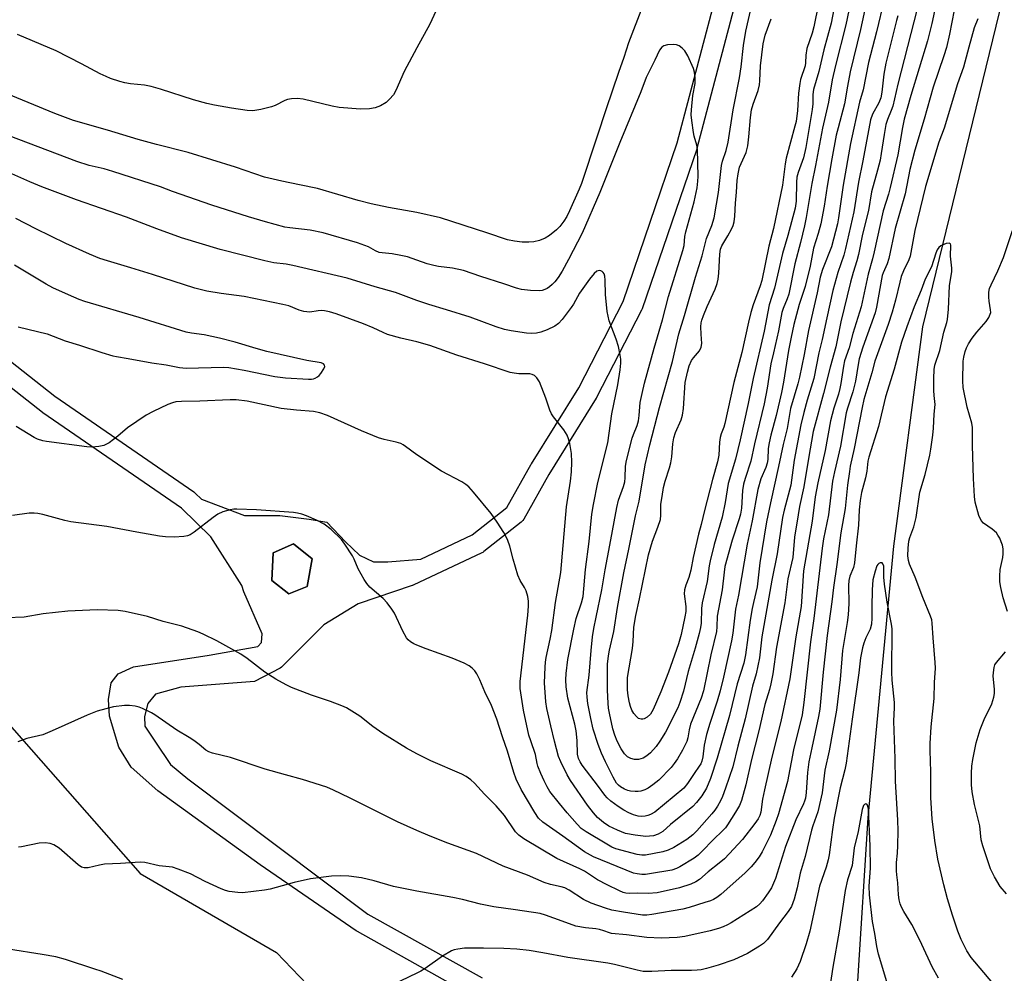
# Model space of a CAD drawing. Units: inches. Extents: x 1255768 to 1261768, y 553452 to 557452.
# Drawn here: x 1256883 to 1257173, y 557013 to 557293 of the extents above; entities that cross this region are included whole.
import ezdxf

# ---------------------------------------------------------------- set-up
doc = ezdxf.new("R2010")
doc.units = ezdxf.units.IN
doc.header["$MEASUREMENT"] = 0
for name, color, linetype in [('BLDG-Footprint', 5, 'Continuous'), ('HYDRO-Canal', 164, 'Continuous'), ('NTRL-Trees', 3, 'Continuous'), ('TRANS-Street Sidewalk', 7, 'Continuous'), ('Undefined', 1, 'Continuous')]:
    doc.layers.add(name, color=color, linetype=linetype)

msp = doc.modelspace()

# ---------------------------------------------------------------- linework, layer by layer
at = {"layer": 'BLDG-Footprint', "elevation": 456}
msp.add_lwpolyline([(1256967.69, 557126.47), (1256962.31, 557124.32), (1256957.33, 557128.23), (1256957.69, 557136.35), (1256963.7, 557138.98), (1256969.17, 557134.61)], close=True, dxfattribs=at)
at = {"layer": 'HYDRO-Canal'}
msp.add_lwpolyline([(1257194.89, 557416.85), (1257186.09, 557360.44), (1257171.34, 557295.31), (1257148.78, 557202.87), (1257140.24, 557138.34), (1257132.71, 557058.38), (1257129.69, 557010.36), (1257137.82, 556940.15)], dxfattribs=at)
at = {"layer": 'NTRL-Trees'}
msp.add_lwpolyline([(1256988.36, 556949.34), (1256951.89, 556944.28), (1256884.01, 556961.5), (1256834.43, 556982.01), (1256795.95, 556997.92), (1256769.74, 557031.62), (1256699.47, 557149.67), (1256731.8, 557189.02), (1256778.64, 557180.34), (1256838.6, 557132.81), (1256918.58, 557042.04), (1256958.71, 557018.78), (1256997, 556978.78)], close=True, dxfattribs=at)
at = {"layer": 'TRANS-Street Sidewalk'}
for points in [[(1256857.93, 557210.37, 0), (1256893.44, 557182.44, 0), (1256934.33, 557154.28, 0), (1256934.56, 557154.1, 0), (1256934.72, 557153.96, 0), (1256936.58, 557152.15, 0), (1256949.28, 557147.33, 0), (1256959.71, 557147.37, 0), (1256968.27, 557146.25, 0), (1256973.47, 557145.35, 0), (1256978.94, 557139.57, 0), (1256983.09, 557135.65, 0), (1256987.27, 557133.75, 0), (1256991.47, 557133.7, 0), (1257001.16, 557134.55, 0), (1257016.28, 557141.66, 0), (1257026.51, 557149.75, 0), (1257033.64, 557162.41, 0), (1257033.7, 557162.51, 0), (1257047.62, 557184.89, 0), (1257060.68, 557210.28, 0), (1257076.63, 557256.95, 0), (1257091.13, 557311.96, 0)], [(1257096.92, 557310.41, 0), (1257082.4, 557255.32, 0), (1257082.34, 557255.11, 0), (1257066.27, 557208.1, 0), (1257066.11, 557207.73, 0), (1257052.9, 557182.05, 0), (1257052.83, 557181.92, 0), (1257052.78, 557181.83, 0), (1257038.83, 557159.4, 0), (1257031.44, 557146.28, 0), (1257031.17, 557145.88, 0), (1257030.83, 557145.52, 0), (1257030.7, 557145.41, 0), (1257019.73, 557136.74, 0), (1257019.36, 557136.5, 0), (1257019.14, 557136.38, 0), (1256998.91, 557126.86, 0), (1256998.66, 557126.76, 0), (1256998.6, 557126.74, 0), (1256982.76, 557121.36, 0), (1256972.62, 557115.2, 0), (1256960.49, 557103.03, 0), (1256960.11, 557102.72, 0), (1256959.74, 557102.49, 0), (1256952.16, 557098.56, 0), (1256930.5, 557096.88, 0), (1256923.1, 557094.78, 0), (1256920.77, 557092.02, 0), (1256919.82, 557088.24, 0), (1256919.98, 557085.35, 0), (1256923.11, 557080.63, 0), (1256927.51, 557074.09, 0), (1256932.58, 557069.84, 0), (1256985.6, 557030.07, 0), (1257019.19, 557011.37, 0)], [(1257016.51, 557006, 0), (1256982.49, 557024.94, 0), (1256982.17, 557025.15, 0), (1256953.85, 557044.59, 0), (1256923.72, 557066.4, 0), (1256915.91, 557073.36, 0), (1256912.32, 557079.23, 0), (1256909.52, 557088.29, 0), (1256909.21, 557093.18, 0), (1256910.03, 557098.16, 0), (1256912.04, 557100.76, 0), (1256916.58, 557102.87, 0), (1256938.82, 557106.26, 0), (1256953.15, 557108.81, 0), (1256954.29, 557110.01, 0), (1256954.42, 557112.55, 0), (1256949.1, 557124.9, 0), (1256948.52, 557126.77, 0), (1256939.33, 557141.11, 0), (1256930.72, 557149.48, 0), (1256889.95, 557177.55, 0), (1256889.8, 557177.66, 0), (1256854.25, 557205.63, 0)]]:
    msp.add_polyline3d(points, dxfattribs=at)
msp.add_polyline3d([(1256957.33, 557128.23, 0), (1256962.31, 557124.32, 0), (1256967.69, 557126.47, 0), (1256969.17, 557134.6, 0), (1256963.7, 557138.98, 0), (1256957.69, 557136.35, 0)], close=True, dxfattribs=at)
at = {"layer": 'Undefined'}
for points, elevation in [([(1257154.32, 557304.93), (1257151.58, 557292.05), (1257150.27, 557287.03), (1257145.37, 557270.91), (1257143.37, 557263.97), (1257142.87, 557261.51), (1257141.49, 557253.49), (1257139.28, 557243.81), (1257138.77, 557241.89), (1257137.2, 557236.94), (1257134.58, 557224.96), (1257134.07, 557222.84), (1257132.78, 557218.3), (1257130.71, 557208.72), (1257128.32, 557200.89), (1257127.23, 557196.66), (1257125.87, 557192.88), (1257125.54, 557191.29), (1257124.77, 557186.15), (1257124.48, 557184.7), (1257124.03, 557183), (1257122.75, 557178.92), (1257121.77, 557175.17), (1257120.14, 557166.52), (1257118.03, 557156.93), (1257117.22, 557152.83), (1257116.32, 557145.69), (1257113.79, 557131.03), (1257113.08, 557120.59), (1257111.48, 557111.65), (1257109.8, 557099.33), (1257107.09, 557086.79), (1257104.42, 557076.23), (1257102.28, 557066.7), (1257101.7, 557063.87), (1257101.22, 557060.05), (1257100.95, 557059.13), (1257100.46, 557058.15), (1257099.49, 557056.71), (1257095.86, 557052.05), (1257091.94, 557047.78), (1257090.48, 557046.39), (1257088.97, 557045.09), (1257085.74, 557042.5), (1257083.14, 557040.29), (1257082.08, 557039.56), (1257080.57, 557038.9), (1257077.3, 557037.85), (1257070.72, 557036.37), (1257068.02, 557036.13), (1257064.92, 557036.22), (1257062.62, 557036.19), (1257061.5, 557036.28), (1257060.69, 557036.49), (1257059.65, 557036.92), (1257056.03, 557038.66), (1257053.19, 557040.22), (1257049.33, 557042.69), (1257047.98, 557043.44), (1257041.18, 557046.42), (1257031.43, 557052.26), (1257029.99, 557053.32), (1257028.97, 557054.34), (1257025.74, 557059.1), (1257023.31, 557061.99), (1257019.91, 557065.4), (1257016.94, 557068.59), (1257015.86, 557069.61), (1257014.47, 557070.57), (1257013.23, 557071.24), (1257004.12, 557075.16), (1257000, 557077.23)], 454), ([(1257123.37, 557300.05), (1257121.87, 557292.22), (1257119.72, 557284.32), (1257118.31, 557278.01), (1257116.68, 557272.69), (1257116.52, 557271.23), (1257116.5, 557268.45), (1257116.37, 557266.74), (1257114.46, 557255.59), (1257113.75, 557252.55), (1257112.17, 557248.24), (1257111.81, 557246.89), (1257111.71, 557245.42), (1257111.59, 557239.82), (1257111.31, 557237.76), (1257109.16, 557229.74), (1257107.64, 557224.46), (1257105.23, 557214.18), (1257103.71, 557209.36), (1257102.24, 557201.53), (1257098.97, 557187.68), (1257097.5, 557180.3), (1257095.1, 557169.6), (1257093.73, 557163.93), (1257091.59, 557156.72), (1257090.72, 557151.22), (1257089.87, 557146.88), (1257087.47, 557138.84), (1257086.29, 557134.01), (1257086.03, 557132.58), (1257085.4, 557127.92), (1257083.91, 557121.66), (1257083.75, 557120.04), (1257083.65, 557115.68), (1257083.46, 557114.39), (1257083.08, 557112.64), (1257081.93, 557108.3), (1257079.84, 557101.44), (1257078.48, 557095.63), (1257077.39, 557092.33), (1257076.77, 557090.73), (1257073.2, 557083.6), (1257071.54, 557080.96), (1257070.39, 557079.42), (1257068.73, 557077.53), (1257067.71, 557076.67), (1257066.56, 557076.01), (1257065.19, 557075.62), (1257064.05, 557075.56), (1257062.92, 557075.83), (1257061.94, 557076.34), (1257061.05, 557077.23), (1257060.08, 557078.7), (1257058.92, 557080.97), (1257058.23, 557082.75), (1257057.69, 557084.63), (1257056.68, 557089.21), (1257056.42, 557090.65), (1257056.26, 557092.13), (1257056.05, 557095.96), (1257056.13, 557099), (1257056.12, 557103.57), (1257056.35, 557106.1), (1257056.66, 557107.77), (1257057.99, 557113.21), (1257059.02, 557120.33), (1257060.88, 557130.52), (1257062.39, 557137.45), (1257064.38, 557147.3), (1257065.42, 557151.58), (1257067.19, 557162.28), (1257068.55, 557168.18), (1257071.44, 557179.11), (1257075.25, 557192.62), (1257077.09, 557200.81), (1257078.79, 557206.2), (1257082, 557217.45), (1257083.92, 557223.74), (1257085.25, 557228.87), (1257086.76, 557232.67), (1257087.44, 557234.93), (1257088.21, 557238.93), (1257088.72, 557242.39), (1257089.6, 557250.27), (1257089.92, 557251.62), (1257090.97, 557254.73), (1257091.57, 557257.19), (1257093.08, 557266.69), (1257094.98, 557276.14), (1257095.42, 557279.33), (1257096.08, 557285.61), (1257096.77, 557289.83), (1257100.26, 557304.91)], 466), ([(1257119.55, 557304.78), (1257116.81, 557291.15), (1257116.3, 557289.22), (1257114.8, 557284.71), (1257114.49, 557282.79), (1257114.36, 557280.55), (1257114.23, 557279.62), (1257112.94, 557275.58), (1257112.66, 557274.48), (1257112.31, 557271.62), (1257111.98, 557266.5), (1257111.57, 557263.25), (1257111.27, 557261.93), (1257108.65, 557252.42), (1257108.37, 557250.79), (1257107.58, 557244.5), (1257104.91, 557231.8), (1257103.54, 557226.54), (1257101.48, 557216.53), (1257100.98, 557214.91), (1257098.98, 557209.29), (1257098.32, 557207.07), (1257097.62, 557204.26), (1257095.59, 557195.26), (1257093.27, 557186.46), (1257090.67, 557174.44), (1257090.35, 557173.33), (1257089.57, 557171.41), (1257089.23, 557170.31), (1257089.03, 557168.88), (1257088.82, 557165.11), (1257088.5, 557163.14), (1257086.99, 557157.99), (1257084.61, 557148.84), (1257083.63, 557144.74), (1257082.83, 557141.85), (1257081.34, 557135.02), (1257080.64, 557131.23), (1257080, 557129.11), (1257079.14, 557126.86), (1257078.75, 557125.45), (1257078.67, 557124.31), (1257079.14, 557120.58), (1257079.15, 557119.12), (1257078.89, 557117.52), (1257077.8, 557112.34), (1257077.01, 557109.63), (1257074.09, 557101.24), (1257071.81, 557095.51), (1257069.55, 557090.29), (1257068.72, 557088.94), (1257067.75, 557087.99), (1257066.92, 557087.54), (1257066.48, 557087.44), (1257065.98, 557087.45), (1257065.25, 557087.67), (1257064.58, 557088.18), (1257063.81, 557089.07), (1257063.24, 557090.08), (1257062.82, 557091.16), (1257062.53, 557092.29), (1257062.19, 557094.3), (1257062, 557096.03), (1257061.94, 557098.36), (1257062.02, 557099.72), (1257063.45, 557108.26), (1257063.66, 557110.24), (1257063.88, 557114.47), (1257064.42, 557117.94), (1257065.53, 557122.83), (1257068.19, 557135.78), (1257069.33, 557139.8), (1257070.92, 557143.94), (1257071.65, 557146.2), (1257071.81, 557147.44), (1257071.82, 557150.66), (1257072.14, 557152.99), (1257072.6, 557155.6), (1257073.04, 557157.5), (1257074.38, 557161.4), (1257074.77, 557162.82), (1257075, 557164.57), (1257075.32, 557168.42), (1257075.64, 557170.17), (1257076.11, 557171.72), (1257077.73, 557175.53), (1257078.18, 557176.91), (1257078.44, 557178.83), (1257078.98, 557186.48), (1257079.59, 557189.47), (1257080.15, 557191.39), (1257080.82, 557192.93), (1257081.39, 557193.76), (1257083.13, 557195.82), (1257083.67, 557196.84), (1257083.83, 557197.95), (1257083.64, 557200.66), (1257083.61, 557202.88), (1257083.69, 557203.98), (1257083.85, 557204.81), (1257084.3, 557206.16), (1257085.38, 557208.79), (1257087.75, 557213.89), (1257088.34, 557215.63), (1257088.62, 557216.92), (1257088.85, 557218.62), (1257089.11, 557224.2), (1257089.37, 557225.74), (1257089.77, 557226.65), (1257091.52, 557229.58), (1257092.61, 557231.63), (1257093.07, 557232.69), (1257093.36, 557233.72), (1257093.6, 557235.38), (1257093.79, 557239.26), (1257094.08, 557242.45), (1257094.27, 557245.92), (1257094.52, 557247.89), (1257094.98, 557249.83), (1257096.86, 557254.15), (1257097.41, 557256.14), (1257097.71, 557258.73), (1257098.14, 557264.4), (1257098.47, 557266.73), (1257098.93, 557268.37), (1257100.4, 557272.33), (1257100.81, 557274.03), (1257100.92, 557275.17), (1257101.08, 557279.6), (1257101.93, 557286.08), (1257102.53, 557288.61), (1257104.25, 557293.46)], 468), ([(1257158.76, 557299.66), (1257156.73, 557288.9), (1257155.87, 557285.06), (1257155.12, 557282.57), (1257151.97, 557273.36), (1257149.32, 557263.91), (1257146.55, 557254.83), (1257145.09, 557249.1), (1257143.66, 557242.02), (1257140.75, 557231.8), (1257138.92, 557222.96), (1257138.38, 557221.41), (1257137.19, 557218.75), (1257136.94, 557217.93), (1257135.27, 557208.65), (1257134.87, 557206.94), (1257131.27, 557196.88), (1257130.2, 557193.47), (1257129.87, 557191.78), (1257129.12, 557186.87), (1257128.32, 557183.73), (1257126.76, 557178.91), (1257126.37, 557177.52), (1257124.64, 557167.72), (1257122.87, 557160.19), (1257122.32, 557157.45), (1257121.12, 557147.54), (1257119.71, 557140.48), (1257119.27, 557137.78), (1257116.78, 557117.09), (1257115.85, 557110.14), (1257113.91, 557092.31), (1257113.38, 557088.73), (1257110.83, 557078.45), (1257109.05, 557069.13), (1257106.41, 557059.55), (1257105.76, 557057.62), (1257104.08, 557053.35), (1257101.65, 557048.37), (1257100.76, 557046.93), (1257099.48, 557045.28), (1257098.33, 557043.98), (1257096.56, 557042.19), (1257089.43, 557035.86), (1257088.27, 557035.01), (1257087.28, 557034.41), (1257086.39, 557034.01), (1257084.78, 557033.46), (1257080.14, 557032), (1257078.25, 557031.51), (1257069.12, 557029.97), (1257067.68, 557029.81), (1257066.42, 557029.81), (1257060.76, 557030.66), (1257057.39, 557031.28), (1257055.54, 557031.82), (1257051.32, 557033.36), (1257049.03, 557034.36), (1257044.77, 557037.14), (1257043.53, 557037.79), (1257042.47, 557038.11), (1257039.27, 557038.78), (1257037.48, 557039.37), (1257032.52, 557041.57), (1257025.37, 557044.23), (1257017.53, 557047.97), (1257009.12, 557050.92), (1257003.89, 557053), (1257000, 557054.69)], 452), ([(1257006.66, 557298.1), (1257003.82, 557291.91), (1257000, 557284.88)], 468), ([(1257066.41, 557297.07), (1257062.24, 557286.42), (1257060.91, 557282.12), (1257059.29, 557277.65), (1257055.66, 557266.96), (1257053, 557258.69), (1257048.41, 557245.03), (1257047.72, 557243.31), (1257044.93, 557236.97), (1257044.08, 557235.34), (1257043.22, 557233.95), (1257042.03, 557232.4), (1257041.06, 557231.37), (1257038.99, 557229.68), (1257037.74, 557228.89), (1257036.09, 557228.27), (1257034.39, 557227.81), (1257032.99, 557227.72), (1257031.01, 557227.76), (1257028.71, 557228.07), (1257026.71, 557228.49), (1257020.63, 557230.54), (1257006.97, 557234.89), (1257000, 557236.5)], 466), ([(1257147.23, 557296.35), (1257141.56, 557274.19), (1257140.02, 557267.77), (1257139.6, 557266.49), (1257138.5, 557263.86), (1257138.03, 557262.34), (1257137.5, 557259.43), (1257136.67, 557253.85), (1257136.29, 557251.92), (1257135.59, 557248.96), (1257133.77, 557242.53), (1257132.89, 557237.03), (1257131.18, 557230.16), (1257130, 557224.13), (1257129.49, 557222.25), (1257128.41, 557218.86), (1257127.65, 557216), (1257124.78, 557204.31), (1257123.26, 557196.94), (1257121.6, 557191.02), (1257119.67, 557183.24), (1257116.63, 557172.04), (1257115.22, 557164.14), (1257113.89, 557155.77), (1257112.63, 557150.01), (1257112.16, 557147.5), (1257111.16, 557140.93), (1257110.59, 557134.95), (1257109.21, 557128.72), (1257108.24, 557121.67), (1257105.84, 557108.58), (1257104.79, 557100.77), (1257104.19, 557097.87), (1257103.75, 557096.17), (1257102.36, 557091.72), (1257100.62, 557084.04), (1257098.43, 557075.54), (1257096.77, 557068.15), (1257095.49, 557063.56), (1257094.92, 557062.06), (1257093.76, 557060.04), (1257091.43, 557056.32), (1257090.78, 557055.46), (1257090.03, 557054.65), (1257087.15, 557051.9), (1257084, 557048.65), (1257082.73, 557047.44), (1257081.57, 557046.59), (1257077.42, 557043.99), (1257076.4, 557043.47), (1257075.04, 557043.05), (1257068.45, 557041.93), (1257067.29, 557041.79), (1257066.17, 557041.77), (1257064.81, 557041.9), (1257063.72, 557042.17), (1257051.98, 557046.97), (1257049.31, 557048.41), (1257042.96, 557053.05), (1257037.05, 557057.14), (1257035.79, 557058.36), (1257034.66, 557060.03), (1257030.71, 557066.76), (1257029.18, 557069.83), (1257028.48, 557071.73), (1257026.69, 557077.99), (1257025.2, 557082.23), (1257023.51, 557087.48), (1257021.96, 557091.44), (1257020.02, 557095.45), (1257018.55, 557098.98), (1257017.66, 557100.75), (1257017.05, 557101.69), (1257016.29, 557102.46), (1257015.43, 557103.13), (1257013.92, 557103.95), (1257010.34, 557105.39), (1257002.77, 557108.09), (1257000, 557109.18)], 456), ([(1257141.55, 557294.32), (1257141.14, 557292.95), (1257138.56, 557282.72), (1257138.05, 557280.38), (1257137.44, 557277.16), (1257136.85, 557271.89), (1257136.53, 557270.22), (1257135.96, 557268.78), (1257134.12, 557265.38), (1257133.54, 557263.71), (1257131.25, 557251.64), (1257129.93, 557245.36), (1257128.58, 557236.67), (1257126.17, 557225.94), (1257125.61, 557223.92), (1257123.88, 557218.86), (1257122.42, 557213.54), (1257120.61, 557205.52), (1257119.28, 557199.15), (1257118.28, 557195.19), (1257116.81, 557187.64), (1257114.83, 557181.26), (1257113.84, 557177.65), (1257112.95, 557173.98), (1257111.06, 557163.67), (1257110.09, 557156.29), (1257108.1, 557148.89), (1257107.64, 557146.8), (1257106.02, 557136.03), (1257104.5, 557128.29), (1257101.51, 557111.64), (1257100.78, 557105.49), (1257099.88, 557100.8), (1257098.78, 557097.11), (1257096.59, 557087.52), (1257094.44, 557079.47), (1257092.95, 557073.43), (1257090.85, 557067.13), (1257089.94, 557064.67), (1257089.35, 557063.37), (1257088.49, 557061.87), (1257087.69, 557060.68), (1257086.8, 557059.56), (1257082.43, 557054.59), (1257081.19, 557053.45), (1257079.46, 557052.08), (1257075.6, 557049.67), (1257073.94, 557048.87), (1257072.35, 557048.43), (1257067.24, 557047.46), (1257066.17, 557047.4), (1257064.84, 557047.58), (1257058.5, 557049.29), (1257057.33, 557049.81), (1257055.87, 557050.63), (1257049.79, 557054.29), (1257048.39, 557055.31), (1257047.14, 557056.55), (1257044.18, 557059.86), (1257041.94, 557062.6), (1257039.17, 557066.21), (1257038.34, 557067.55), (1257037.44, 557069.34), (1257036.46, 557071.43), (1257035.59, 557073.6), (1257035.35, 557074.44), (1257034.86, 557077.08), (1257033.49, 557081.04), (1257032.98, 557082.78), (1257031.42, 557090.05), (1257030.44, 557096.47), (1257030.36, 557098.5), (1257032.65, 557118.03), (1257032.84, 557120.67), (1257032.83, 557122.14), (1257032.6, 557123.56), (1257032.13, 557125.23), (1257031.64, 557126.22), (1257030.39, 557128.25), (1257029.73, 557129.84), (1257028.3, 557134.53), (1257027.38, 557138.36), (1257026.81, 557139.99), (1257026.32, 557141.04), (1257025.56, 557142.33), (1257023.63, 557145.35), (1257021.82, 557147.96), (1257016.64, 557154.26), (1257015.25, 557155.78), (1257014.37, 557156.5), (1257013.22, 557157.21), (1257007.23, 557160.36), (1257000, 557165.15)], 458), ([(1257165.11, 557293.46), (1257164.03, 557290.76), (1257162.43, 557285.13), (1257160.9, 557279.24), (1257159.13, 557274.32), (1257155.13, 557261.32), (1257153.64, 557257.15), (1257149.64, 557244.18), (1257146.57, 557231.22), (1257145.19, 557223.62), (1257144.79, 557222.6), (1257143.19, 557219.28), (1257142.56, 557217.69), (1257142.08, 557215.97), (1257140.88, 557210.73), (1257139.87, 557207.15), (1257138.66, 557203.57), (1257134.78, 557192.77), (1257133.88, 557189.31), (1257131.56, 557181.46), (1257131.01, 557179.08), (1257128.67, 557167.03), (1257127.55, 557161.91), (1257127.28, 557160.27), (1257126.75, 557156.24), (1257126.07, 557149.39), (1257124.79, 557142.29), (1257123.61, 557132.93), (1257122.57, 557126.21), (1257122.07, 557121.93), (1257120.72, 557112.05), (1257119.6, 557101.25), (1257118.57, 557090.42), (1257118.19, 557088.26), (1257116.18, 557079.04), (1257115.35, 557074.84), (1257114.93, 557071.78), (1257114.53, 557065.84), (1257114.33, 557064.23), (1257114.09, 557063.28), (1257113.8, 557062.54), (1257111.51, 557057.82), (1257108.48, 557050.01), (1257105.54, 557040.53), (1257104.31, 557037.83), (1257103.42, 557036.31), (1257101.73, 557033.96), (1257100.96, 557033.16), (1257099.91, 557032.25), (1257092.47, 557027.5), (1257091.44, 557026.93), (1257090.11, 557026.33), (1257088.76, 557025.82), (1257086.32, 557025.16), (1257078.88, 557023.47), (1257076.55, 557023.21), (1257071.92, 557023.06), (1257067.64, 557023.18), (1257061.73, 557024.02), (1257057.28, 557024.39), (1257056.64, 557024.56), (1257054.98, 557025.2), (1257053.69, 557025.54), (1257052.63, 557025.72), (1257049.65, 557026.02), (1257046.78, 557026.58), (1257042.74, 557027.99), (1257037.86, 557029.83), (1257036.31, 557030.27), (1257029.04, 557031.39), (1257022.61, 557032.23), (1257018.74, 557033.04), (1257013.46, 557034.38), (1257010.62, 557035.01), (1257000, 557036.89)], 450), ([(1257000, 557284.88), (1256996.21, 557277.92), (1256993.79, 557272.38), (1256993.09, 557271.14), (1256991.97, 557269.82), (1256990.91, 557268.86), (1256989.25, 557267.85), (1256987.73, 557267.24), (1256986.08, 557266.96), (1256983.42, 557266.9), (1256977.1, 557267.4), (1256975.1, 557267.77), (1256966.54, 557269.79), (1256964.82, 557270), (1256963.09, 557269.91), (1256961.96, 557269.72), (1256961.16, 557269.41), (1256958.32, 557267.97), (1256957.24, 557267.54), (1256954.07, 557266.83), (1256951.74, 557266.44), (1256950.02, 557266.51), (1256945.44, 557267.14), (1256940.48, 557268.06), (1256938.16, 557268.57), (1256934.28, 557269.63), (1256924.59, 557272.73), (1256921.81, 557273.51), (1256919.83, 557273.92), (1256915.67, 557274.36), (1256914, 557274.62), (1256912.61, 557275), (1256909.85, 557275.95), (1256908.51, 557276.48), (1256906.76, 557277.32), (1256901.27, 557280.23), (1256893.85, 557284.03), (1256882.46, 557288.81)], 468), ([(1257052.8, 557117.4), (1257054.41, 557125.44), (1257055.42, 557131.38), (1257056.8, 557138.6), (1257058.8, 557149.73), (1257059.34, 557151.84), (1257060.79, 557155.9), (1257061.18, 557157.23), (1257061.32, 557158.41), (1257061.41, 557161.84), (1257061.66, 557163.54), (1257063.34, 557170.09), (1257063.72, 557171.19), (1257064.84, 557173.85), (1257065.23, 557175.2), (1257065.44, 557176.8), (1257065.74, 557180.56), (1257066.25, 557183.22), (1257066.99, 557186.28), (1257069.78, 557196.58), (1257072.24, 557204.94), (1257074.02, 557211.76), (1257078.31, 557225.34), (1257078.61, 557226.77), (1257078.88, 557229.41), (1257079.14, 557230.8), (1257081.63, 557239.65), (1257082.5, 557243.78), (1257082.71, 557245.67), (1257082.78, 557247.08), (1257082.57, 557255.13), (1257082.39, 557256.26), (1257081.61, 557258.93), (1257081.36, 557260.04), (1257080.88, 557263.5), (1257080.74, 557265.23), (1257080.81, 557266.71), (1257081.25, 557270.87), (1257081.92, 557274.47), (1257081.91, 557276.12), (1257081.69, 557277.78), (1257081.38, 557278.86), (1257079.71, 557282.54), (1257078.86, 557284.03), (1257078.08, 557284.84), (1257077.18, 557285.49), (1257076.42, 557285.79), (1257075.56, 557285.88), (1257073.78, 557285.81), (1257072.68, 557285.53), (1257072.05, 557285.08), (1257071.39, 557284.19), (1257070.03, 557281.28), (1257067.46, 557276.21), (1257065.9, 557272), (1257059.71, 557257.11), (1257053.83, 557242.34), (1257048.66, 557230.45), (1257044.63, 557222.62), (1257042.78, 557219.27), (1257041.55, 557217.37), (1257040.6, 557216.07), (1257039.85, 557215.29), (1257039.02, 557214.59), (1257038.34, 557214.14), (1257037.63, 557213.81), (1257036.87, 557213.58), (1257036.07, 557213.46), (1257033.42, 557213.56), (1257030.78, 557213.84), (1257029.36, 557214.24), (1257025.56, 557215.54), (1257018.86, 557217.68), (1257013.71, 557219.46), (1257010.49, 557220.11), (1257006.39, 557220.64), (1257004.99, 557220.89), (1257003.07, 557221.4), (1257000, 557222.5)], 464), ([(1257000, 557236.5), (1256991.68, 557237.95), (1256986.51, 557239.05), (1256982.75, 557240.03), (1256970.73, 557243.51), (1256965.45, 557244.67), (1256960.26, 557245.68), (1256955.12, 557246.91), (1256946.61, 557249.82), (1256932.73, 557254.17), (1256923.35, 557256.47), (1256917.95, 557258), (1256908.92, 557260.75), (1256898.92, 557263.58), (1256893.49, 557265.6), (1256877.72, 557272.11)], 466), ([(1257000, 557222.5), (1256997.27, 557223.44), (1256995.3, 557223.88), (1256992.75, 557224.34), (1256989.79, 557224.59), (1256988.93, 557224.74), (1256987.85, 557225.16), (1256985.71, 557226.36), (1256982.54, 557227.58), (1256972.4, 557230.47), (1256968.55, 557231.27), (1256962.64, 557231.94), (1256961.12, 557232.2), (1256955.47, 557233.71), (1256950.42, 557235.23), (1256939.62, 557238.66), (1256928.03, 557242.66), (1256924.55, 557244), (1256910.54, 557248.56), (1256907.94, 557249.32), (1256903.51, 557250.36), (1256899.9, 557251.44), (1256877.06, 557260.1)], 464), ([(1257000, 557198.43), (1256995.3, 557199.55), (1256991.34, 557200.62), (1256990.04, 557201.15), (1256987.15, 557202.55), (1256984.28, 557203.75), (1256976.23, 557206.67), (1256974.25, 557207.25), (1256972.8, 557207.54), (1256971.95, 557207.61), (1256970.93, 557207.53), (1256968.49, 557207.17), (1256966.76, 557207.34), (1256965.36, 557207.72), (1256962.27, 557209.03), (1256960.56, 557209.47), (1256949.16, 557211.76), (1256942.43, 557212.65), (1256938.13, 557213.37), (1256934.68, 557214.25), (1256922.2, 557218.26), (1256915.81, 557220.24), (1256908.91, 557222.26), (1256906.68, 557223), (1256903.65, 557224.22), (1256896.71, 557227.37), (1256887.81, 557231.64), (1256881.92, 557234.7)], 460), ([(1257173.81, 557119.15), (1257172.55, 557123.09), (1257171.86, 557126.18), (1257171.6, 557127.83), (1257171.52, 557129.47), (1257171.65, 557131.49), (1257172.39, 557134.96), (1257172.53, 557136.12), (1257172.51, 557137.54), (1257172.3, 557138.62), (1257171.96, 557139.65), (1257171.53, 557140.66), (1257171.01, 557141.6), (1257170.54, 557142.26), (1257169.32, 557143.34), (1257166.78, 557145.07), (1257166.05, 557145.85), (1257165.41, 557147.39), (1257164.31, 557151.26), (1257164.12, 557152.98), (1257163.83, 557158.22), (1257163.55, 557167.9), (1257163.51, 557173.27), (1257163.28, 557174.53), (1257161.96, 557179.19), (1257160.72, 557184.97), (1257160.62, 557186.96), (1257160.77, 557192.76), (1257160.92, 557193.91), (1257161.35, 557195.6), (1257161.74, 557196.64), (1257162.35, 557197.84), (1257163.41, 557199.48), (1257164.74, 557201.29), (1257167.55, 557204.38), (1257168.27, 557205.56), (1257168.73, 557206.54), (1257168.86, 557207.04), (1257168.85, 557207.86), (1257168.39, 557210.41), (1257168.3, 557211.57), (1257168.35, 557213.04), (1257168.56, 557214.16), (1257168.97, 557215.2), (1257170.95, 557219.35), (1257172.6, 557223.2), (1257175.32, 557231.2)], 450), ([(1257169.54, 557009.74), (1257163.14, 557017.34), (1257161.84, 557019.32), (1257160.22, 557022.64), (1257159.21, 557025.07), (1257157.6, 557029.82), (1257156.15, 557034.61), (1257155.07, 557038.67), (1257153.35, 557046.21), (1257152.39, 557051.77), (1257151.6, 557058.09), (1257151.2, 557064.34), (1257151.26, 557071.96), (1257151.06, 557078.21), (1257151.09, 557080.28), (1257151.31, 557085.19), (1257152.19, 557093.53), (1257152.35, 557098.18), (1257152.61, 557102.42), (1257152.55, 557104.07), (1257151.9, 557111.41), (1257151.68, 557115.67), (1257151.51, 557116.65), (1257151.17, 557117.71), (1257148.89, 557123.24), (1257146.66, 557129.25), (1257144.98, 557133.04), (1257144.67, 557134.13), (1257144.49, 557135.51), (1257144.54, 557137.76), (1257144.76, 557139.77), (1257145.06, 557140.88), (1257146.23, 557144.03), (1257146.98, 557146.74), (1257148.06, 557154.19), (1257149.54, 557159.46), (1257150.93, 557165.11), (1257151.27, 557166.84), (1257151.85, 557170.96), (1257152.06, 557173.02), (1257152.24, 557177.16), (1257152.56, 557179.96), (1257152.24, 557182.64), (1257152.16, 557184.1), (1257152.09, 557187.61), (1257152.22, 557190.3), (1257152.47, 557191.54), (1257153.86, 557195.91), (1257155.09, 557201.3), (1257155.97, 557204.13), (1257156.18, 557205.05), (1257156.44, 557208.07), (1257156.71, 557214.96), (1257157.45, 557219.09), (1257157.43, 557220.12), (1257156.99, 557223.68), (1257157.14, 557226.86), (1257157.02, 557227.27), (1257156.68, 557227.48), (1257155.75, 557227.34), (1257154.21, 557226.66), (1257153.58, 557226.15), (1257153.13, 557225.49), (1257152.7, 557224.48), (1257151.45, 557220.53), (1257149.6, 557216.86), (1257148.38, 557213.64), (1257146.3, 557208.73), (1257144.14, 557202.85), (1257142.65, 557198.37), (1257140.46, 557190.37), (1257137.9, 557182.22), (1257135.89, 557173.56), (1257133, 557164.56), (1257132.75, 557163.32), (1257132.39, 557160.44), (1257132.05, 557158.46), (1257130.87, 557154.11), (1257130.48, 557151.78), (1257130.16, 557149.03), (1257129.93, 557144.53), (1257129.26, 557138.47), (1257128.81, 557133.4), (1257128.45, 557132.07), (1257127.38, 557129.49), (1257127.1, 557128.2), (1257127.05, 557126.78), (1257127.16, 557121.51), (1257126.93, 557118.09), (1257126.62, 557115.85), (1257125.23, 557107.61), (1257124.55, 557099.12), (1257123.47, 557090.13), (1257121.33, 557078.16), (1257120.08, 557072.43), (1257119.22, 557065.76), (1257117.98, 557060.22), (1257116.49, 557056.1), (1257116.11, 557054.83), (1257114.31, 557047.05), (1257112.79, 557042.12), (1257111.9, 557037.87), (1257111.01, 557034.52), (1257110.66, 557033.41), (1257110.22, 557032.33), (1257109.27, 557030.82), (1257106.72, 557027.51), (1257103.14, 557022.66), (1257101.96, 557021.48), (1257100.83, 557020.62), (1257097.31, 557018.55), (1257093.24, 557016.61), (1257088.67, 557015.06), (1257085.26, 557014.07), (1257083.64, 557013.72), (1257082.5, 557013.56), (1257080.85, 557013.47), (1257074.83, 557013.55), (1257069.18, 557013.23), (1257066.55, 557013.24), (1257064.8, 557013.57), (1257058.19, 557015.23), (1257056.18, 557015.65), (1257044.45, 557017.36), (1257037.08, 557018.72), (1257033.04, 557019.38), (1257029.37, 557019.74), (1257025.54, 557019.93), (1257019.64, 557020.09), (1257015.39, 557020.1), (1257013.98, 557020.04), (1257012.02, 557019.81), (1257010.93, 557019.59), (1257010.15, 557019.3), (1257007.49, 557017.72), (1257002.44, 557014.06), (1257001.17, 557013.29), (1257000, 557012.7)], 448), ([(1256882.62, 557202.82), (1256891.21, 557200.78), (1256896.51, 557198.73), (1256900.72, 557197.49), (1256907.26, 557195.33), (1256910.56, 557194.34), (1256911.62, 557194.1), (1256915.06, 557193.57), (1256921.96, 557192.27), (1256926.18, 557191.69), (1256930.1, 557190.84), (1256932.13, 557190.74), (1256943.06, 557190.96), (1256944.7, 557190.92), (1256949.17, 557190.13), (1256958.17, 557188.27), (1256961.3, 557187.89), (1256968.09, 557187.42), (1256968.97, 557187.45), (1256969.57, 557187.56), (1256970.07, 557187.75), (1256970.77, 557188.16), (1256971.19, 557188.49), (1256971.75, 557189.13), (1256972.66, 557190.54), (1256972.89, 557191.22), (1256972.84, 557191.58), (1256972.5, 557191.97), (1256971.82, 557192.25), (1256967.62, 557192.93), (1256955.83, 557195.59), (1256952.68, 557196.46), (1256946.49, 557198.39), (1256941.93, 557199.56), (1256937.43, 557200.51), (1256933.68, 557200.98), (1256932.1, 557201.32), (1256918.28, 557205.58), (1256902.25, 557210.31), (1256900.61, 557210.91), (1256897.42, 557212.26), (1256892.9, 557214.34), (1256890.89, 557215.43), (1256881.57, 557221.03)], 458), ([(1257090.27, 557099.83), (1257089.25, 557095.77), (1257088.41, 557092.77), (1257086.18, 557086.16), (1257085.18, 557082.94), (1257084.51, 557079.75), (1257084.16, 557076.33), (1257083.89, 557075.06), (1257083.55, 557074.31), (1257083.09, 557073.58), (1257081.55, 557071.47), (1257079.59, 557068.48), (1257078.51, 557067.19), (1257070.03, 557060.12), (1257068.78, 557059.37), (1257068.01, 557059.06), (1257067.19, 557058.86), (1257066.02, 557058.8), (1257065.15, 557058.92), (1257063.73, 557059.33), (1257062.37, 557059.88), (1257060.92, 557060.69), (1257059.27, 557061.75), (1257057.11, 557063.36), (1257055.97, 557064.31), (1257055.3, 557065.07), (1257053.47, 557067.67), (1257048.63, 557073.95), (1257048.03, 557074.85), (1257047.59, 557075.83), (1257047.31, 557077.16), (1257047.19, 557081.12), (1257046.92, 557084), (1257046.5, 557085.96), (1257044.43, 557093.58), (1257043.93, 557096.94), (1257043.8, 557098.99), (1257043.91, 557100.89), (1257044.4, 557104.99), (1257046.2, 557113.95), (1257046.9, 557117.04), (1257048.46, 557121.62), (1257048.91, 557123.5), (1257049.62, 557131.5), (1257050.74, 557139.72), (1257051.51, 557147.78), (1257051.93, 557150.57), (1257053.28, 557157.03), (1257056.23, 557168.72), (1257057.35, 557177.29), (1257059.15, 557185.81), (1257059.87, 557190.17), (1257060, 557192.18), (1257059.99, 557193.33), (1257059.83, 557194.47), (1257059.29, 557197.03), (1257058.69, 557199.26), (1257056.62, 557204.63), (1257056.25, 557206), (1257055.98, 557207.38), (1257055.47, 557212.33), (1257055.44, 557216.61), (1257055.3, 557217.71), (1257055.1, 557218.47), (1257054.86, 557218.88), (1257054.52, 557219.16), (1257054.1, 557219.33), (1257053.65, 557219.41), (1257052.98, 557219.26), (1257052.15, 557218.54), (1257050.84, 557216.9), (1257047.82, 557212.71), (1257046.08, 557209.53), (1257045.42, 557208.52), (1257042.71, 557204.97), (1257041.66, 557203.79), (1257040.62, 557203.08), (1257038.34, 557201.95), (1257036.52, 557201.31), (1257035.17, 557201.01), (1257033.73, 557200.92), (1257032.3, 557201.03), (1257027.74, 557201.66), (1257025.78, 557202.11), (1257023.3, 557202.85), (1257019.15, 557204.45), (1257015.67, 557205.68), (1257008.72, 557207.88), (1257003.53, 557209.4), (1257000, 557210.55)], 462), ([(1257000, 557165.15), (1256996.68, 557167.69), (1256995.96, 557168.18), (1256995.24, 557168.54), (1256993.9, 557168.94), (1256990.39, 557169.67), (1256988.7, 557170.24), (1256983.72, 557172.23), (1256973.7, 557176.75), (1256971.48, 557177.54), (1256969.55, 557177.97), (1256964.6, 557178.33), (1256960.1, 557178.84), (1256950.07, 557180.96), (1256946.83, 557181.37), (1256945.05, 557181.38), (1256936.16, 557180.95), (1256930.7, 557180.92), (1256929.09, 557180.76), (1256928.03, 557180.52), (1256926.67, 557179.97), (1256922.38, 557177.97), (1256920.28, 557176.9), (1256914.86, 557173.14), (1256912.01, 557170.65), (1256909.39, 557168.75), (1256907.88, 557167.92), (1256906.44, 557167.63), (1256904.36, 557167.48), (1256902.89, 557167.55), (1256891.01, 557169.15), (1256889.91, 557169.36), (1256888.35, 557169.8), (1256887.33, 557170.25), (1256882.05, 557173.5)], 458), ([(1257000, 557109.18), (1256999.05, 557109.62), (1256998.16, 557110.19), (1256997.43, 557110.78), (1256996.92, 557111.41), (1256995.82, 557113.32), (1256993.39, 557118.59), (1256992.64, 557119.82), (1256991.28, 557121.68), (1256990.07, 557122.92), (1256986.18, 557126.27), (1256985.23, 557127.3), (1256984.45, 557128.54), (1256982.76, 557131.65), (1256981.58, 557134.49), (1256981.07, 557135.5), (1256978.82, 557138.93), (1256977.77, 557140.33), (1256974.79, 557143.26), (1256972.74, 557144.76), (1256970.44, 557145.94), (1256967.52, 557147.26), (1256966.18, 557147.77), (1256964.87, 557148.08), (1256963.7, 557148.22), (1256952.76, 557149.02), (1256946.96, 557149.21), (1256946.1, 557149.18), (1256945.01, 557149.02), (1256942.89, 557148.47), (1256941.44, 557147.7), (1256940.03, 557146.72), (1256934.47, 557142.46), (1256933.26, 557141.68), (1256932.5, 557141.39), (1256931.42, 557141.14), (1256928.57, 557141.01), (1256925.99, 557141.1), (1256924.26, 557141.28), (1256917.57, 557142.44), (1256908.77, 557144.15), (1256898.14, 557145.51), (1256896.42, 557145.91), (1256889.9, 557147.67), (1256888.48, 557147.97), (1256887.33, 557148.05), (1256885.92, 557148.01), (1256881.02, 557147.31)], 456), ([(1257153.48, 557011.23), (1257151.6, 557014.54), (1257148.61, 557021.13), (1257146.43, 557025.53), (1257145.61, 557027.07), (1257143.33, 557030.84), (1257142.65, 557032.1), (1257142.21, 557033.14), (1257141.94, 557034.3), (1257141.73, 557035.78), (1257141.55, 557039.28), (1257141.21, 557041.68), (1257141.14, 557042.86), (1257141.15, 557045.23), (1257141.42, 557048.04), (1257141.53, 557050.32), (1257141.59, 557054.58), (1257141.5, 557057.71), (1257140.82, 557069.24), (1257140.8, 557075.9), (1257140.36, 557086.85), (1257140.55, 557090.91), (1257140.53, 557092.35), (1257139.89, 557098.94), (1257139.74, 557101.25), (1257139.83, 557113.97), (1257139.66, 557115.39), (1257138.38, 557121.85), (1257137.62, 557127.16), (1257137.42, 557129.21), (1257137.46, 557131.65), (1257137.39, 557132.44), (1257137.17, 557133.1), (1257136.92, 557133.39), (1257136.75, 557133.45), (1257136.36, 557133.42), (1257135.95, 557133.24), (1257135.61, 557132.92), (1257135.36, 557132.5), (1257134.82, 557130.94), (1257134.2, 557128.38), (1257133.96, 557125.45), (1257133.89, 557120.53), (1257133.92, 557117.13), (1257133.76, 557115.37), (1257133.41, 557113.94), (1257132.11, 557111.32), (1257131.53, 557109.83), (1257131.15, 557108.42), (1257130.55, 557105.51), (1257130.09, 557101.1), (1257128.1, 557087.41), (1257126.33, 557074.49), (1257125.95, 557072.57), (1257124.56, 557067.22), (1257122.8, 557058.33), (1257122.27, 557055.01), (1257121.35, 557047.54), (1257121.07, 557046.04), (1257120.4, 557043.89), (1257118.5, 557038.35), (1257115.68, 557025.1), (1257114.59, 557021.33), (1257112.79, 557016.12), (1257111.84, 557014.01), (1257110.24, 557011.5)], 446), ([(1257000, 557077.23), (1256996.93, 557078.87), (1256989.96, 557083.18), (1256987.07, 557085.27), (1256983.18, 557088.28), (1256979.24, 557090.75), (1256977.92, 557091.38), (1256974.58, 557092.64), (1256968.94, 557094.46), (1256963.14, 557096.79), (1256961.53, 557097.52), (1256958.52, 557099.17), (1256955.28, 557101.24), (1256950.09, 557105.31), (1256948.23, 557106.6), (1256941.12, 557110.46), (1256937.12, 557112.46), (1256935.5, 557113.15), (1256930.83, 557114.76), (1256925.36, 557116.19), (1256920.69, 557117.65), (1256914.12, 557119.13), (1256912.1, 557119.44), (1256905.94, 557119.6), (1256897.3, 557119.18), (1256890.06, 557118.47), (1256884.39, 557117.46), (1256879.2, 557117.25)], 454), ([(1257173.53, 557036.04), (1257171.62, 557038.22), (1257170.01, 557041.03), (1257168.83, 557043.41), (1257166.55, 557050.2), (1257166.05, 557051.91), (1257165.64, 557056.05), (1257164.08, 557062.34), (1257163.44, 557066.06), (1257163.24, 557068.13), (1257163.19, 557071.58), (1257163.33, 557073.59), (1257163.6, 557075.59), (1257164.59, 557080.47), (1257165.73, 557084.42), (1257166.94, 557087.35), (1257169.16, 557091.97), (1257169.82, 557093.9), (1257170, 557095.03), (1257170, 557096.23), (1257169.6, 557100.06), (1257169.67, 557101.19), (1257169.88, 557102.6), (1257170.13, 557103.39), (1257170.54, 557104.07), (1257173.23, 557107.22)], 450), ([(1257000, 557054.69), (1256994.28, 557057.23), (1256980.2, 557064.33), (1256975.43, 557066.6), (1256973.49, 557067.42), (1256966.33, 557069.72), (1256961.29, 557071.02), (1256955.35, 557072.71), (1256945.14, 557076.21), (1256939.83, 557077.45), (1256938.77, 557077.79), (1256937.87, 557078.32), (1256935.94, 557080), (1256934.36, 557081.16), (1256932.94, 557082.08), (1256929.33, 557084.19), (1256922.87, 557088.72), (1256921.87, 557089.3), (1256919.29, 557090.57), (1256918.22, 557090.97), (1256917.12, 557091.25), (1256915.44, 557091.49), (1256913.97, 557091.43), (1256910.73, 557091.04), (1256908.44, 557090.49), (1256905.89, 557089.75), (1256902.95, 557088.63), (1256892.63, 557083.96), (1256889.92, 557082.85), (1256885.19, 557081.8), (1256882.57, 557080.77)], 452), ([(1257138.92, 557008.25), (1257135.82, 557018.32), (1257135.33, 557020.56), (1257134.75, 557024.39), (1257134.06, 557027.88), (1257133.15, 557035.77), (1257133.09, 557038.3), (1257133.45, 557043.56), (1257133.4, 557050.1), (1257132.89, 557061.1), (1257132.65, 557062.11), (1257132.42, 557062.42), (1257132.14, 557062.49), (1257131.69, 557062.31), (1257131.44, 557062.01), (1257131, 557060.86), (1257129.87, 557054.37), (1257128.72, 557049.56), (1257128.1, 557044.41), (1257126.74, 557040.18), (1257126.01, 557037.08), (1257124.25, 557025.04), (1257122.37, 557014.44), (1257121.67, 557009.25)], 444), ([(1257000, 557036.89), (1256993.14, 557038.25), (1256987.39, 557039.84), (1256983.67, 557040.74), (1256979.93, 557041.23), (1256977.63, 557041.4), (1256974.83, 557041.23), (1256968.73, 557040.5), (1256963.89, 557039.4), (1256956.86, 557037.46), (1256955.14, 557037.14), (1256948.7, 557036.38), (1256947.28, 557036.44), (1256944.75, 557036.77), (1256943.66, 557037.01), (1256942.37, 557037.52), (1256937.68, 557039.73), (1256933.37, 557041.96), (1256929.73, 557043.35), (1256928.03, 557043.88), (1256924.14, 557044.32), (1256919.96, 557045.25), (1256918.57, 557045.39), (1256912.74, 557044.97), (1256908.04, 557044.78), (1256906.58, 557044.53), (1256903.27, 557043.71), (1256902.03, 557043.69), (1256901.3, 557043.9), (1256900.36, 557044.54), (1256894.68, 557049.54), (1256893.17, 557050.44), (1256892.09, 557050.87), (1256890.65, 557051.04), (1256888.88, 557050.98), (1256883.68, 557049.91), (1256882.71, 557049.8)], 450), ([(1256913.44, 557010.89), (1256907.12, 557013.3), (1256905.26, 557013.93), (1256896.54, 557016.75), (1256893.73, 557017.5), (1256889.69, 557018.23), (1256879.8, 557019.82)], 448), ([(1257000, 557012.7), (1256992.86, 557009.28)], 448)]:
    msp.add_lwpolyline(points, dxfattribs=dict(at, elevation=elevation))
for points in [[(1257130.59, 557312.47, 464), (1257126.22, 557291.7, 464), (1257123.24, 557279.76, 464), (1257122.26, 557275.55, 464), (1257121.11, 557268.94, 464), (1257119.4, 557261.25, 464), (1257117.31, 557250.34, 464), (1257116.18, 557245.05, 464), (1257114.55, 557235.06, 464), (1257114.06, 557232.55, 464), (1257112.92, 557227.7, 464), (1257111.27, 557221.39, 464), (1257109.42, 557212.51, 464), (1257108.96, 557211.08, 464), (1257107.77, 557208.26, 464), (1257107.4, 557207.03, 464), (1257106.43, 557201.66, 464), (1257104.9, 557195.24, 464), (1257104.2, 557191.92, 464), (1257103.04, 557184.78, 464), (1257102.18, 557180.17, 464), (1257099.31, 557168.44, 464), (1257098.25, 557163.32, 464), (1257096.62, 557158.28, 464), (1257096.14, 557156.6, 464), (1257095.84, 557154.69, 464), (1257095.5, 557149.54, 464), (1257095.26, 557147.77, 464), (1257094.89, 557146.42, 464), (1257092.78, 557140.11, 464), (1257090.67, 557132.38, 464), (1257090.4, 557130.72, 464), (1257089.83, 557125.51, 464), (1257088.41, 557117.72, 464), (1257088.29, 557114.6, 464), (1257088.14, 557113.25, 464), (1257086.54, 557106.39, 464), (1257084.33, 557095.8, 464), (1257083.62, 557093.58, 464), (1257080.56, 557085.99, 464), (1257080.13, 557084.27, 464), (1257079.74, 557081.94, 464), (1257079.44, 557080.9, 464), (1257078.16, 557078.31, 464), (1257076.69, 557075.81, 464), (1257075.74, 557074.35, 464), (1257074.85, 557073.19, 464), (1257071.22, 557069.49, 464), (1257069.45, 557068.09, 464), (1257068.07, 557067.13, 464), (1257067.04, 557066.62, 464), (1257065.93, 557066.26, 464), (1257065.09, 557066.12, 464), (1257064.27, 557066.13, 464), (1257062.89, 557066.27, 464), (1257062.09, 557066.45, 464), (1257061.09, 557066.87, 464), (1257059.91, 557067.54, 464), (1257059.29, 557068.03, 464), (1257058.77, 557068.61, 464), (1257057.72, 557070.4, 464), (1257055.5, 557074.84, 464), (1257054.31, 557077.41, 464), (1257053.32, 557079.94, 464), (1257051.85, 557084.46, 464), (1257051.15, 557087.63, 464), (1257050.31, 557092.03, 464), (1257050.08, 557093.95, 464), (1257050.04, 557095.3, 464), (1257050.73, 557100.43, 464), (1257051.27, 557107.68, 464), (1257051.69, 557111.66, 464), (1257052.08, 557114.15, 464), (1257052.8, 557117.4, 464)], [(1257132.85, 557300.82, 462), (1257130.52, 557290.31, 462), (1257127.53, 557277.87, 462), (1257126.75, 557273.68, 462), (1257125.89, 557268.42, 462), (1257123.94, 557261.36, 462), (1257123.43, 557259.23, 462), (1257122.15, 557252.32, 462), (1257120.74, 557244.22, 462), (1257119.81, 557238.33, 462), (1257118.87, 557233.15, 462), (1257118.1, 557230.29, 462), (1257116.71, 557225.99, 462), (1257115.7, 557220.65, 462), (1257114.23, 557214.7, 462), (1257113.82, 557213.29, 462), (1257112.48, 557209.44, 462), (1257110.95, 557203.56, 462), (1257110.11, 557199.77, 462), (1257109.36, 557195.86, 462), (1257107.93, 557186.58, 462), (1257107.34, 557183.52, 462), (1257105.78, 557176.8, 462), (1257104.2, 557171.02, 462), (1257103.65, 557168.72, 462), (1257103.41, 557167.04, 462), (1257103.23, 557163.85, 462), (1257103.06, 557162.78, 462), (1257102.65, 557161.49, 462), (1257101.19, 557158.09, 462), (1257100.35, 557154.97, 462), (1257098.65, 557145.77, 462), (1257097.21, 557138.92, 462), (1257094.67, 557123.87, 462), (1257093.81, 557119.76, 462), (1257092.98, 557112.77, 462), (1257092.61, 557110.47, 462), (1257090.27, 557099.83, 462)], [(1257137.56, 557299.13, 460), (1257135.23, 557289.62, 460), (1257132.87, 557280.61, 460), (1257131.31, 557272.53, 460), (1257130.25, 557268.94, 460), (1257127.6, 557256.79, 460), (1257125.46, 557244.57, 460), (1257124.1, 557234.96, 460), (1257123.78, 557233.2, 460), (1257121.99, 557226.43, 460), (1257119.4, 557219.67, 460), (1257118.72, 557217.46, 460), (1257117.75, 557212.81, 460), (1257115.25, 557201.76, 460), (1257114.01, 557194.74, 460), (1257112.62, 557188.01, 460), (1257112.12, 557186.06, 460), (1257109.96, 557178.78, 460), (1257108.96, 557172.97, 460), (1257107.76, 557168.21, 460), (1257106.45, 557161.8, 460), (1257104.06, 557151.11, 460), (1257102.93, 557145.53, 460), (1257100.97, 557133.39, 460), (1257100.13, 557126.36, 460), (1257099.02, 557121.79, 460), (1257098.69, 557120.04, 460), (1257098.1, 557116.52, 460), (1257096.71, 557106.32, 460), (1257096.24, 557103.94, 460), (1257094.29, 557097.84, 460), (1257092, 557088.51, 460), (1257088.37, 557076, 460), (1257086.37, 557069.94, 460), (1257085.19, 557067.15, 460), (1257083.85, 557064.86, 460), (1257082.3, 557062.89, 460), (1257081.21, 557061.72, 460), (1257074.68, 557056.48, 460), (1257072.33, 557054.42, 460), (1257071.05, 557053.58, 460), (1257069.61, 557053.11, 460), (1257068.49, 557052.98, 460), (1257067.36, 557052.95, 460), (1257064.19, 557053.33, 460), (1257061.42, 557053.84, 460), (1257059, 557054.74, 460), (1257056.52, 557055.99, 460), (1257054.89, 557057.08, 460), (1257053.14, 557058.54, 460), (1257051.97, 557059.88, 460), (1257050.2, 557062.17, 460), (1257045.23, 557069.37, 460), (1257044.27, 557071.02, 460), (1257042.36, 557074.89, 460), (1257041.72, 557076.48, 460), (1257040.49, 557080.92, 460), (1257039.39, 557085.5, 460), (1257038.26, 557090.57, 460), (1257037.98, 557092.51, 460), (1257037.58, 557098.13, 460), (1257037.73, 557102.74, 460), (1257037.85, 557104.17, 460), (1257038.07, 557105.59, 460), (1257039.25, 557110.99, 460), (1257039.72, 557113.49, 460), (1257040.82, 557121.8, 460), (1257042.36, 557130.62, 460), (1257044.01, 557149.93, 460), (1257045.18, 557157.47, 460), (1257045.51, 557160.24, 460), (1257045.61, 557163.07, 460), (1257045.5, 557165.63, 460), (1257044.99, 557168.5, 460), (1257044.6, 557169.94, 460), (1257044.19, 557171.03, 460), (1257043.23, 557172.52, 460), (1257040.19, 557176.36, 460), (1257039.57, 557177.29, 460), (1257039.11, 557178.33, 460), (1257037.9, 557181.89, 460), (1257036.04, 557186.65, 460), (1257035.34, 557187.89, 460), (1257034.6, 557188.57, 460), (1257033.94, 557188.86, 460), (1257033.22, 557189.01, 460), (1257029.98, 557189.02, 460), (1257028.58, 557189.2, 460), (1257027.46, 557189.45, 460), (1257019.88, 557191.96, 460), (1257011.73, 557194.52, 460), (1257003.8, 557197.36, 460), (1257000, 557198.43, 460)], [(1257000, 557210.55, 462), (1256993.67, 557212.95, 462), (1256987.71, 557214.63, 462), (1256979.51, 557217.21, 462), (1256963.49, 557220.94, 462), (1256961.54, 557221.27, 462), (1256957.93, 557221.7, 462), (1256955.25, 557222.24, 462), (1256942.06, 557225.63, 462), (1256930.69, 557229.03, 462), (1256923.44, 557231.68, 462), (1256914.54, 557235.16, 462), (1256899.82, 557240.2, 462), (1256889.64, 557244, 462), (1256886.08, 557245.51, 462), (1256874.54, 557250.64, 462)]]:
    msp.add_polyline3d(points, dxfattribs=at)

doc.saveas('drawing.dxf')
